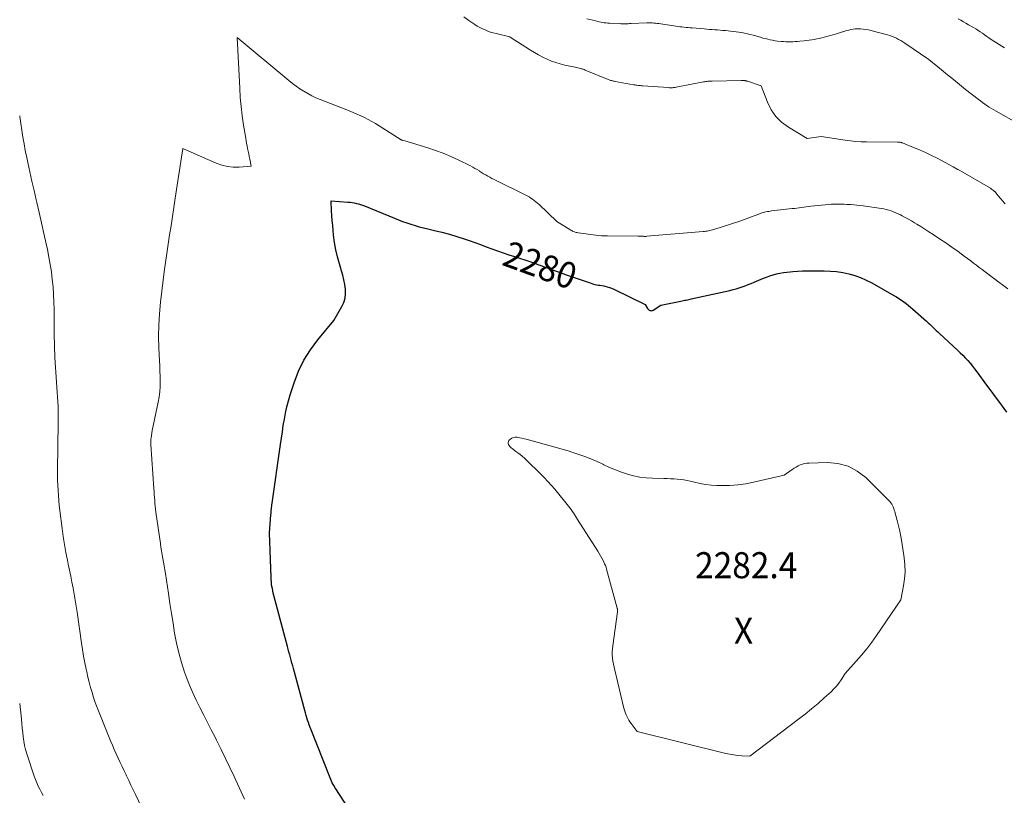
# Model space of a CAD drawing. Units: feet. Extents: x 1184172 to 1189172, y 7076370 to 7083870.
# Drawn here: x 1184172 to 1184549, y 7078363 to 7078660 of the extents above; entities that cross this region are included whole.
import ezdxf
from ezdxf.enums import TextEntityAlignment as Align

# ---------------------------------------------------------------- set-up
doc = ezdxf.new("R2010")
doc.units = ezdxf.units.FT
doc.header["$MEASUREMENT"] = 0
for name, color, linetype, lineweight in [('Level 44', 7, 'Continuous', 0), ('Level 45', 7, 'Continuous', 0), ('Level 46', 7, 'Continuous', 0)]:
    doc.layers.add(name, color=color, linetype=linetype, lineweight=lineweight)
doc.styles.add('Style-ENGINEERING', font='ENGINEERING.shx')

msp = doc.modelspace()

# ---------------------------------------------------------------- linework, layer by layer
at = {"layer": 'Level 44', "color": 32, "linetype": 'Continuous', "lineweight": 30, "elevation": 2280, "flags": 128}
for points in [[(1184291.77, 7078583.21), (1184291.64, 7078585.09), (1184291.53, 7078586.97), (1184291.34, 7078590.74), (1184297.8, 7078590.26), (1184298.62, 7078590.19), (1184299.43, 7078590.08), (1184300.24, 7078589.95), (1184301.05, 7078589.79), (1184301.85, 7078589.59), (1184302.63, 7078589.36), (1184303.41, 7078589.09), (1184304.18, 7078588.8), (1184315.59, 7078584.07), (1184317.15, 7078583.44), (1184318.72, 7078582.85), (1184320.3, 7078582.3), (1184321.9, 7078581.78), (1184323.51, 7078581.3), (1184325.13, 7078580.84), (1184326.75, 7078580.42), (1184328.39, 7078580.03), (1184330.92, 7078579.45), (1184333.81, 7078578.74), (1184336.69, 7078577.96), (1184339.53, 7078577.09), (1184342.36, 7078576.16), (1184344.26, 7078575.5), (1184346.43, 7078574.74), (1184348.59, 7078573.97), (1184350.75, 7078573.19), (1184352.91, 7078572.39), (1184355.07, 7078571.61), (1184357.24, 7078570.84), (1184359.41, 7078570.1), (1184361.6, 7078569.38), (1184367.83, 7078567.36), (1184369.6, 7078566.77), (1184371.36, 7078566.16), (1184373.11, 7078565.52), (1184374.85, 7078564.86), (1184376.6, 7078564.2), (1184378.34, 7078563.55), (1184380.1, 7078562.91), (1184381.85, 7078562.29), (1184390.56, 7078559.27), (1184391.2, 7078559.06), (1184391.85, 7078558.88), (1184392.5, 7078558.73), (1184393.16, 7078558.61), (1184393.82, 7078558.5), (1184394.48, 7078558.38), (1184395.14, 7078558.26), (1184395.8, 7078558.13), (1184396.26, 7078558.04), (1184397.13, 7078557.83), (1184397.99, 7078557.57), (1184398.83, 7078557.26), (1184399.65, 7078556.9), (1184411.67, 7078551.08), (1184412.59, 7078549.55), (1184412.78, 7078549.29), (1184413, 7078549.06), (1184413.26, 7078548.88), (1184413.55, 7078548.74), (1184413.86, 7078548.67), (1184414.16, 7078548.66), (1184414.45, 7078548.73), (1184414.73, 7078548.87), (1184417.75, 7078550.83), (1184425.42, 7078552.35), (1184425.91, 7078552.45), (1184426.41, 7078552.55), (1184426.9, 7078552.65), (1184427.4, 7078552.74), (1184427.89, 7078552.84), (1184428.38, 7078552.94), (1184428.88, 7078553.05), (1184429.37, 7078553.16), (1184444.17, 7078556.44), (1184445.36, 7078556.73), (1184446.54, 7078557.05), (1184447.71, 7078557.41), (1184448.87, 7078557.8), (1184450.02, 7078558.22), (1184451.16, 7078558.65), (1184452.3, 7078559.1), (1184453.44, 7078559.57), (1184456.99, 7078561.06), (1184458.23, 7078561.55), (1184459.49, 7078562), (1184460.76, 7078562.38), (1184462.05, 7078562.73), (1184463.36, 7078563.02), (1184464.67, 7078563.26), (1184465.99, 7078563.44), (1184467.31, 7078563.59), (1184468.33, 7078563.67), (1184470.17, 7078563.8), (1184472.01, 7078563.9), (1184473.85, 7078563.95), (1184475.69, 7078563.96), (1184480.33, 7078563.95), (1184482.71, 7078563.86), (1184485.06, 7078563.65), (1184487.4, 7078563.28), (1184489.72, 7078562.8), (1184492, 7078562.14), (1184494.23, 7078561.37), (1184496.39, 7078560.41), (1184498.5, 7078559.33), (1184507.02, 7078554.53), (1184507.99, 7078553.96), (1184508.94, 7078553.36), (1184509.87, 7078552.73), (1184510.79, 7078552.07), (1184511.68, 7078551.38), (1184512.56, 7078550.68), (1184513.42, 7078549.95), (1184514.28, 7078549.21), (1184519.46, 7078544.61), (1184520.1, 7078544.03), (1184520.73, 7078543.46), (1184521.36, 7078542.88), (1184521.99, 7078542.29), (1184522.62, 7078541.71), (1184523.24, 7078541.12), (1184523.87, 7078540.54), (1184524.5, 7078539.95), (1184531.41, 7078533.52), (1184532.42, 7078532.56), (1184533.4, 7078531.58), (1184534.36, 7078530.57), (1184535.3, 7078529.55), (1184536.21, 7078528.5), (1184537.1, 7078527.43), (1184537.96, 7078526.34), (1184538.8, 7078525.23), (1184542.55, 7078520.16), (1184544.2, 7078517.93), (1184545.85, 7078515.69), (1184547.49, 7078513.44), (1184549.12, 7078511.2), (1184550.17, 7078509.76)], [(1184299.32, 7078355.98), (1184293.18, 7078365.35), (1184292.81, 7078365.94), (1184292.45, 7078366.53), (1184292.12, 7078367.13), (1184291.8, 7078367.74), (1184291.5, 7078368.36), (1184291.21, 7078368.98), (1184290.94, 7078369.62), (1184290.68, 7078370.25), (1184283.66, 7078388.07), (1184283.31, 7078388.98), (1184282.97, 7078389.89), (1184282.65, 7078390.81), (1184282.33, 7078391.73), (1184282.03, 7078392.66), (1184281.74, 7078393.58), (1184281.47, 7078394.52), (1184281.21, 7078395.46), (1184276.91, 7078411.49), (1184276.63, 7078412.55), (1184276.34, 7078413.61), (1184276.05, 7078414.67), (1184275.75, 7078415.73), (1184275.46, 7078416.79), (1184275.17, 7078417.85), (1184274.88, 7078418.91), (1184274.6, 7078419.97), (1184269.38, 7078439.55), (1184269.17, 7078440.41), (1184268.98, 7078441.27), (1184268.82, 7078442.14), (1184268.68, 7078443.01), (1184268.56, 7078443.88), (1184268.47, 7078444.76), (1184268.4, 7078445.64), (1184268.36, 7078446.52), (1184267.73, 7078463.51), (1184268.28, 7078470.45), (1184268.33, 7078471), (1184268.37, 7078471.55), (1184268.42, 7078472.1), (1184268.46, 7078472.66), (1184268.51, 7078473.21), (1184268.57, 7078473.76), (1184268.64, 7078474.31), (1184268.71, 7078474.85), (1184271.93, 7078497.43), (1184272.28, 7078499.83), (1184272.65, 7078502.23), (1184273.03, 7078504.63), (1184273.42, 7078507.03), (1184273.87, 7078509.41), (1184274.39, 7078511.77), (1184275.01, 7078514.11), (1184275.71, 7078516.44), (1184277.16, 7078520.98), (1184278.88, 7078525.42), (1184280.91, 7078529.69), (1184283.42, 7078533.69), (1184286.24, 7078537.52), (1184292.38, 7078544.91), (1184295.45, 7078550.23), (1184296.17, 7078551.83), (1184296.68, 7078553.47), (1184296.86, 7078555.18), (1184296.82, 7078556.94), (1184296.56, 7078558.72), (1184296.24, 7078560.49), (1184295.83, 7078562.24), (1184295.35, 7078563.98), (1184294.57, 7078566.56), (1184293.83, 7078569.28), (1184293.19, 7078572.02), (1184292.7, 7078574.8), (1184292.32, 7078577.59), (1184292.12, 7078579.45), (1184291.94, 7078581.33), (1184291.77, 7078583.21)]]:
    msp.add_lwpolyline(points, dxfattribs=at)
at = {"layer": 'Level 45', "color": 32, "linetype": 'Continuous', "lineweight": 0, "flags": 128}
for points, elevation in [([(1184342.15, 7078661.26), (1184344.14, 7078659.82), (1184346.39, 7078658.34), (1184347.33, 7078657.74), (1184348.3, 7078657.19), (1184349.3, 7078656.69), (1184350.32, 7078656.23), (1184351.37, 7078655.82), (1184352.42, 7078655.45), (1184353.49, 7078655.14), (1184354.58, 7078654.86), (1184359.86, 7078653.65), (1184362.31, 7078652), (1184362.37, 7078651.96), (1184362.43, 7078651.91), (1184362.49, 7078651.87), (1184362.56, 7078651.83), (1184362.62, 7078651.79), (1184362.68, 7078651.74), (1184362.75, 7078651.7), (1184362.81, 7078651.66), (1184367.79, 7078648.49), (1184369.33, 7078647.55), (1184370.88, 7078646.66), (1184372.48, 7078645.82), (1184374.09, 7078645.03), (1184375.74, 7078644.33), (1184377.42, 7078643.71), (1184379.13, 7078643.2), (1184380.88, 7078642.77), (1184385.54, 7078641.8), (1184385.95, 7078641.71), (1184386.35, 7078641.62), (1184386.76, 7078641.52), (1184387.16, 7078641.41), (1184387.57, 7078641.3), (1184387.96, 7078641.17), (1184388.36, 7078641.03), (1184388.75, 7078640.88), (1184397.53, 7078637.29), (1184397.86, 7078637.16), (1184398.19, 7078637.04), (1184398.52, 7078636.93), (1184398.86, 7078636.83), (1184399.2, 7078636.73), (1184399.54, 7078636.65), (1184399.88, 7078636.57), (1184400.23, 7078636.5), (1184407.23, 7078635.25), (1184407.67, 7078635.18), (1184408.11, 7078635.11), (1184408.56, 7078635.05), (1184409.01, 7078634.99), (1184409.45, 7078634.94), (1184409.9, 7078634.9), (1184410.35, 7078634.86), (1184410.8, 7078634.83), (1184420.58, 7078634.13), (1184420.96, 7078634.11), (1184421.34, 7078634.1), (1184421.73, 7078634.1), (1184422.11, 7078634.12), (1184422.49, 7078634.14), (1184422.87, 7078634.18), (1184423.25, 7078634.24), (1184423.63, 7078634.3), (1184434.11, 7078636.32), (1184434.52, 7078636.39), (1184434.93, 7078636.46), (1184435.34, 7078636.51), (1184435.76, 7078636.56), (1184436.17, 7078636.59), (1184436.58, 7078636.62), (1184437, 7078636.64), (1184437.41, 7078636.65), (1184448.46, 7078636.87), (1184448.71, 7078636.88), (1184448.97, 7078636.87), (1184449.23, 7078636.87), (1184449.49, 7078636.85), (1184449.68, 7078636.84), (1184449.84, 7078636.83), (1184450, 7078636.81), (1184450.16, 7078636.78), (1184450.32, 7078636.75), (1184450.47, 7078636.71), (1184450.63, 7078636.67), (1184450.78, 7078636.62), (1184450.94, 7078636.57), (1184456.21, 7078634.81), (1184458.52, 7078628.56), (1184459.95, 7078625.66), (1184461.72, 7078623.05), (1184463.98, 7078620.85), (1184466.58, 7078618.93), (1184473.78, 7078614.71), (1184479.08, 7078615.44), (1184479.18, 7078615.44), (1184488.35, 7078613.99), (1184490.38, 7078613.72), (1184492.41, 7078613.51), (1184494.46, 7078613.39), (1184496.5, 7078613.33), (1184508.35, 7078613.26), (1184508.6, 7078613.25), (1184508.86, 7078613.24), (1184509.11, 7078613.22), (1184509.37, 7078613.19), (1184509.62, 7078613.15), (1184509.87, 7078613.1), (1184510.11, 7078613.03), (1184510.35, 7078612.94), (1184514.52, 7078611.26), (1184516.83, 7078610.29), (1184519.11, 7078609.27), (1184521.36, 7078608.18), (1184523.59, 7078607.05), (1184529.69, 7078603.82), (1184531.25, 7078602.91), (1184531.29, 7078602.89), (1184531.34, 7078602.86), (1184531.38, 7078602.84), (1184531.43, 7078602.81), (1184531.47, 7078602.79), (1184531.52, 7078602.76), (1184531.56, 7078602.74), (1184531.6, 7078602.71), (1184544, 7078595.55), (1184544.41, 7078595.29), (1184544.81, 7078595.02), (1184545.19, 7078594.71), (1184545.56, 7078594.39), (1184545.63, 7078594.32), (1184545.94, 7078594.02), (1184546.24, 7078593.7), (1184546.51, 7078593.36), (1184546.77, 7078593.02), (1184547.03, 7078592.66), (1184547.29, 7078592.31), (1184547.56, 7078591.97), (1184547.84, 7078591.64), (1184548.06, 7078591.38), (1184548.45, 7078590.93), (1184548.86, 7078590.49), (1184549.28, 7078590.05), (1184549.7, 7078589.63)], 2276), ([(1184389.32, 7078660.46), (1184392.74, 7078659.68), (1184393.39, 7078659.53), (1184394.05, 7078659.39), (1184394.71, 7078659.26), (1184395.37, 7078659.13), (1184396.04, 7078659.02), (1184396.7, 7078658.93), (1184397.37, 7078658.87), (1184398.04, 7078658.83), (1184401.87, 7078658.66), (1184402.42, 7078658.64), (1184402.97, 7078658.62), (1184403.52, 7078658.62), (1184404.07, 7078658.62), (1184404.63, 7078658.63), (1184405.18, 7078658.64), (1184405.73, 7078658.66), (1184406.28, 7078658.68), (1184412.34, 7078658.93), (1184413, 7078658.94), (1184413.67, 7078658.94), (1184414.33, 7078658.92), (1184415, 7078658.89), (1184415.66, 7078658.83), (1184416.32, 7078658.76), (1184416.99, 7078658.68), (1184417.64, 7078658.59), (1184423.39, 7078657.7), (1184424.18, 7078657.58), (1184424.98, 7078657.48), (1184425.77, 7078657.39), (1184426.56, 7078657.32), (1184427.36, 7078657.25), (1184428.16, 7078657.18), (1184428.95, 7078657.11), (1184429.75, 7078657.05), (1184434.33, 7078656.65), (1184435.35, 7078656.57), (1184436.37, 7078656.48), (1184437.39, 7078656.4), (1184438.41, 7078656.33), (1184439.43, 7078656.25), (1184440.45, 7078656.16), (1184441.48, 7078656.07), (1184442.5, 7078655.98), (1184445.45, 7078655.7), (1184446.55, 7078655.58), (1184447.65, 7078655.43), (1184448.74, 7078655.24), (1184449.82, 7078655.03), (1184450.9, 7078654.79), (1184451.98, 7078654.53), (1184453.05, 7078654.24), (1184454.11, 7078653.93), (1184454.91, 7078653.69), (1184455.84, 7078653.42), (1184456.77, 7078653.16), (1184457.7, 7078652.91), (1184458.64, 7078652.67), (1184459.58, 7078652.46), (1184460.53, 7078652.27), (1184461.48, 7078652.12), (1184462.44, 7078652), (1184463.89, 7078651.83), (1184464.76, 7078651.76), (1184465.64, 7078651.7), (1184466.52, 7078651.68), (1184467.4, 7078651.68), (1184468.28, 7078651.72), (1184469.16, 7078651.76), (1184470.04, 7078651.83), (1184470.91, 7078651.91), (1184472.63, 7078652.1), (1184473.6, 7078652.21), (1184474.57, 7078652.34), (1184475.54, 7078652.48), (1184476.5, 7078652.64), (1184477.46, 7078652.82), (1184478.41, 7078653.01), (1184479.36, 7078653.24), (1184480.31, 7078653.48), (1184484.15, 7078654.51), (1184484.96, 7078654.74), (1184485.77, 7078654.97), (1184486.57, 7078655.23), (1184487.37, 7078655.49), (1184487.43, 7078655.51), (1184488.2, 7078655.75), (1184488.98, 7078655.98), (1184489.76, 7078656.19), (1184490.55, 7078656.39), (1184491.34, 7078656.54), (1184492.14, 7078656.65), (1184492.95, 7078656.69), (1184493.75, 7078656.69), (1184494.18, 7078656.67), (1184495.2, 7078656.6), (1184496.21, 7078656.48), (1184497.22, 7078656.29), (1184498.21, 7078656.05), (1184504.57, 7078654.33), (1184505.45, 7078654.07), (1184506.31, 7078653.77), (1184507.16, 7078653.43), (1184508, 7078653.05), (1184508.81, 7078652.63), (1184509.62, 7078652.19), (1184510.4, 7078651.71), (1184511.17, 7078651.21), (1184520.39, 7078644.91), (1184525.22, 7078640.97), (1184527.53, 7078639.09), (1184529.85, 7078637.21), (1184532.17, 7078635.35), (1184534.5, 7078633.49), (1184539.33, 7078629.66), (1184540.15, 7078629.03), (1184540.98, 7078628.41), (1184541.83, 7078627.82), (1184542.69, 7078627.23), (1184543.57, 7078626.67), (1184544.45, 7078626.13), (1184545.34, 7078625.6), (1184546.24, 7078625.08), (1184554.82, 7078620.28)], 2274), ([(1184531.68, 7078660.55), (1184532.65, 7078659.97), (1184533.63, 7078659.39), (1184534.61, 7078658.82), (1184535.6, 7078658.25), (1184537.47, 7078657.18), (1184538.35, 7078656.65), (1184539.22, 7078656.11), (1184540.08, 7078655.55), (1184540.92, 7078654.96), (1184541.76, 7078654.37), (1184542.6, 7078653.78), (1184543.45, 7078653.21), (1184544.31, 7078652.65), (1184549.34, 7078649.39)], 2272), ([(1184258.13, 7078361.46), (1184254.15, 7078370.1), (1184252.52, 7078373.6), (1184250.87, 7078377.08), (1184249.18, 7078380.55), (1184247.48, 7078384), (1184246.87, 7078385.22), (1184245.44, 7078388.05), (1184244, 7078390.88), (1184242.54, 7078393.7), (1184241.08, 7078396.52), (1184239.66, 7078399.35), (1184238.32, 7078402.22), (1184237.09, 7078405.14), (1184235.95, 7078408.1), (1184235.21, 7078410.11), (1184234, 7078413.77), (1184232.93, 7078417.47), (1184232.07, 7078421.23), (1184231.36, 7078425.02), (1184230.77, 7078428.84), (1184230.18, 7078432.66), (1184229.6, 7078436.48), (1184229.02, 7078440.31), (1184227.88, 7078447.94), (1184227.65, 7078449.39), (1184227.41, 7078450.83), (1184227.15, 7078452.27), (1184226.88, 7078453.71), (1184226.61, 7078455.14), (1184226.36, 7078456.58), (1184226.13, 7078458.03), (1184225.91, 7078459.48), (1184224.22, 7078471.47), (1184224.07, 7078472.59), (1184223.94, 7078473.71), (1184223.83, 7078474.84), (1184223.73, 7078475.97), (1184223.65, 7078477.09), (1184223.56, 7078478.22), (1184223.48, 7078479.35), (1184223.4, 7078480.48), (1184222.26, 7078497.4), (1184222.24, 7078497.7), (1184222.23, 7078498.01), (1184222.23, 7078498.31), (1184222.23, 7078498.61), (1184222.25, 7078498.91), (1184222.27, 7078499.22), (1184222.3, 7078499.52), (1184222.33, 7078499.82), (1184222.76, 7078502.8), (1184225.06, 7078513.65), (1184225.41, 7078515.6), (1184225.67, 7078517.56), (1184225.8, 7078519.54), (1184225.84, 7078521.52), (1184225.8, 7078523.51), (1184225.75, 7078525.5), (1184225.68, 7078527.48), (1184225.59, 7078529.47), (1184225.35, 7078534.31), (1184225.24, 7078538.72), (1184225.28, 7078543.12), (1184225.56, 7078547.51), (1184225.98, 7078551.89), (1184227.41, 7078563.55), (1184227.87, 7078567.09), (1184228.35, 7078570.63), (1184228.88, 7078574.16), (1184229.43, 7078577.68), (1184229.99, 7078581.21), (1184230.55, 7078584.73), (1184231.09, 7078588.26), (1184231.63, 7078591.79), (1184234.48, 7078610.85), (1184247.35, 7078605.21), (1184249.48, 7078604.46), (1184251.64, 7078603.92), (1184253.86, 7078603.71), (1184256.11, 7078603.72), (1184260.68, 7078604.07), (1184260.17, 7078606.73), (1184259.97, 7078607.74), (1184259.77, 7078608.75), (1184259.56, 7078609.76), (1184259.36, 7078610.77), (1184259.15, 7078611.78), (1184258.95, 7078612.79), (1184258.77, 7078613.8), (1184258.6, 7078614.82), (1184257.78, 7078619.81), (1184257.27, 7078623.33), (1184256.84, 7078626.86), (1184256.53, 7078630.4), (1184256.3, 7078633.94), (1184255.39, 7078653.32), (1184275.17, 7078636.88), (1184276.55, 7078635.78), (1184277.95, 7078634.72), (1184279.41, 7078633.72), (1184280.88, 7078632.76), (1184282.41, 7078631.87), (1184283.96, 7078631.04), (1184285.55, 7078630.29), (1184287.17, 7078629.6), (1184296.77, 7078625.83), (1184298.25, 7078625.23), (1184299.74, 7078624.62), (1184301.21, 7078623.99), (1184302.68, 7078623.35), (1184304.13, 7078622.67), (1184305.55, 7078621.95), (1184306.95, 7078621.17), (1184308.33, 7078620.34), (1184318.2, 7078614.16), (1184318.26, 7078614.12), (1184318.33, 7078614.09), (1184318.39, 7078614.06), (1184318.46, 7078614.03), (1184318.53, 7078614), (1184318.6, 7078613.98), (1184318.67, 7078613.96), (1184318.75, 7078613.94), (1184319.62, 7078613.74), (1184328.35, 7078611.09), (1184331.34, 7078610.1), (1184334.29, 7078609.02), (1184337.19, 7078607.78), (1184340.04, 7078606.45), (1184344.77, 7078604.11), (1184345.63, 7078603.66), (1184346.48, 7078603.2), (1184347.32, 7078602.71), (1184348.15, 7078602.2), (1184348.23, 7078602.14), (1184349.01, 7078601.66), (1184349.79, 7078601.17), (1184350.58, 7078600.7), (1184351.38, 7078600.24), (1184352.18, 7078599.78), (1184352.98, 7078599.34), (1184353.8, 7078598.92), (1184354.62, 7078598.5), (1184365.77, 7078593.04), (1184366.49, 7078592.66), (1184367.2, 7078592.27), (1184367.89, 7078591.84), (1184368.56, 7078591.4), (1184369.21, 7078590.92), (1184369.85, 7078590.42), (1184370.46, 7078589.9), (1184371.06, 7078589.35), (1184377.8, 7078582.86), (1184383.22, 7078579.55), (1184383.55, 7078579.36), (1184383.88, 7078579.19), (1184384.22, 7078579.03), (1184384.56, 7078578.88), (1184384.92, 7078578.76), (1184385.27, 7078578.65), (1184385.64, 7078578.57), (1184386.01, 7078578.51), (1184392.77, 7078577.6), (1184393.88, 7078577.47), (1184395, 7078577.37), (1184396.11, 7078577.32), (1184397.23, 7078577.3), (1184409.02, 7078577.26), (1184409.33, 7078577.26), (1184409.64, 7078577.25), (1184409.95, 7078577.24), (1184410.25, 7078577.22), (1184410.4, 7078577.21), (1184410.63, 7078577.2), (1184410.87, 7078577.18), (1184411.1, 7078577.17), (1184411.34, 7078577.15), (1184411.57, 7078577.14), (1184411.81, 7078577.14), (1184412.04, 7078577.15), (1184412.28, 7078577.16), (1184433.86, 7078578.95), (1184434.39, 7078579.01), (1184434.92, 7078579.07), (1184435.45, 7078579.16), (1184435.97, 7078579.25), (1184436.5, 7078579.37), (1184437.02, 7078579.49), (1184437.53, 7078579.63), (1184438.04, 7078579.79), (1184448.01, 7078582.97), (1184455.83, 7078585.92), (1184456.36, 7078586.11), (1184456.89, 7078586.27), (1184457.42, 7078586.41), (1184457.96, 7078586.54), (1184458.51, 7078586.64), (1184459.06, 7078586.73), (1184459.61, 7078586.81), (1184460.16, 7078586.88), (1184468.06, 7078587.78), (1184468.95, 7078587.88), (1184469.85, 7078587.99), (1184470.74, 7078588.11), (1184471.63, 7078588.24), (1184472.52, 7078588.36), (1184473.42, 7078588.47), (1184474.31, 7078588.57), (1184475.21, 7078588.67), (1184482.05, 7078589.35), (1184483.03, 7078589.43), (1184484.02, 7078589.49), (1184485.01, 7078589.52), (1184485.99, 7078589.52), (1184486.98, 7078589.5), (1184487.97, 7078589.46), (1184488.96, 7078589.41), (1184489.94, 7078589.34), (1184490.39, 7078589.3), (1184491.6, 7078589.2), (1184492.81, 7078589.08), (1184494.01, 7078588.94), (1184495.22, 7078588.78), (1184502.21, 7078587.79), (1184503.16, 7078587.63), (1184504.1, 7078587.43), (1184505.03, 7078587.18), (1184505.95, 7078586.9), (1184506.85, 7078586.57), (1184507.74, 7078586.21)], 2278), ([(1184230.93, 7078332.42), (1184216.34, 7078363.28), (1184215.5, 7078365.06), (1184214.65, 7078366.84), (1184213.79, 7078368.62), (1184212.94, 7078370.39), (1184212.78, 7078370.72), (1184212, 7078372.33), (1184211.23, 7078373.95), (1184210.47, 7078375.56), (1184209.7, 7078377.19), (1184208.96, 7078378.81), (1184208.23, 7078380.45), (1184207.53, 7078382.1), (1184206.85, 7078383.75), (1184202.42, 7078394.7), (1184201.69, 7078396.59), (1184200.98, 7078398.5), (1184200.33, 7078400.42), (1184199.72, 7078402.36), (1184199.15, 7078404.31), (1184198.61, 7078406.27), (1184198.12, 7078408.24), (1184197.67, 7078410.22), (1184197.45, 7078411.24), (1184196.94, 7078413.73), (1184196.46, 7078416.24), (1184196.04, 7078418.76), (1184195.66, 7078421.28), (1184194, 7078433.14), (1184193.66, 7078435.45), (1184193.29, 7078437.76), (1184192.89, 7078440.07), (1184192.46, 7078442.36), (1184192.01, 7078444.66), (1184191.55, 7078446.95), (1184191.07, 7078449.24), (1184190.59, 7078451.53), (1184190.28, 7078453), (1184189.67, 7078456.03), (1184189.12, 7078459.07), (1184188.66, 7078462.13), (1184188.24, 7078465.19), (1184187.41, 7078472.09), (1184187.19, 7078474.02), (1184187, 7078475.95), (1184186.84, 7078477.89), (1184186.71, 7078479.83), (1184186.61, 7078481.77), (1184186.55, 7078483.71), (1184186.52, 7078485.66), (1184186.53, 7078487.6), (1184186.77, 7078505.67), (1184186.78, 7078505.96), (1184186.78, 7078506.25), (1184186.79, 7078506.54), (1184186.79, 7078506.82), (1184186.79, 7078507.11), (1184186.79, 7078507.4), (1184186.79, 7078507.69), (1184186.79, 7078507.97), (1184186.76, 7078511.79), (1184185.53, 7078530.67), (1184185.47, 7078531.58), (1184185.42, 7078532.5), (1184185.38, 7078533.41), (1184185.34, 7078534.33), (1184185.32, 7078535.24), (1184185.29, 7078536.16), (1184185.28, 7078537.07), (1184185.26, 7078537.99), (1184185.18, 7078549.06), (1184185.11, 7078551.96), (1184184.99, 7078554.86), (1184184.77, 7078557.75), (1184184.5, 7078560.63), (1184184.14, 7078563.51), (1184183.72, 7078566.37), (1184183.21, 7078569.23), (1184182.64, 7078572.07), (1184182.15, 7078574.34), (1184181.28, 7078578.3), (1184180.4, 7078582.27), (1184179.49, 7078586.23), (1184178.57, 7078590.18), (1184178.33, 7078591.2), (1184177.51, 7078594.76), (1184176.69, 7078598.32), (1184175.9, 7078601.88), (1184175.11, 7078605.44), (1184174.68, 7078607.4), (1184174.15, 7078610), (1184173.66, 7078612.6), (1184173.22, 7078615.21), (1184172.83, 7078617.82), (1184172.44, 7078620.44), (1184172.04, 7078623.06), (1184172, 7078623.28)], 2276), ([(1184507.74, 7078586.21), (1184508.62, 7078585.81), (1184509.48, 7078585.39), (1184510.17, 7078585.02), (1184511.36, 7078584.38), (1184512.55, 7078583.73), (1184513.72, 7078583.06), (1184514.89, 7078582.37), (1184515.74, 7078581.85), (1184517.32, 7078580.89), (1184518.9, 7078579.91), (1184520.45, 7078578.91), (1184522, 7078577.89), (1184524.45, 7078576.25), (1184526.86, 7078574.62), (1184529.25, 7078572.97), (1184531.62, 7078571.28), (1184533.97, 7078569.57), (1184536.44, 7078567.75), (1184537.54, 7078566.93), (1184538.64, 7078566.1), (1184539.74, 7078565.27), (1184540.84, 7078564.44), (1184541.93, 7078563.6), (1184543.02, 7078562.77), (1184544.12, 7078561.94), (1184545.22, 7078561.11), (1184550.7, 7078556.99)], 2278), ([(1184489.44, 7078489.13), (1184492.96, 7078487.21), (1184496.24, 7078484.68), (1184505.42, 7078475.5), (1184505.83, 7078475.03), (1184506.19, 7078474.54), (1184506.49, 7078474), (1184506.74, 7078473.44), (1184506.95, 7078472.85), (1184507.15, 7078472.26), (1184507.33, 7078471.66), (1184507.5, 7078471.06), (1184508.29, 7078468.21), (1184508.81, 7078466.18), (1184509.28, 7078464.13), (1184509.69, 7078462.07), (1184510.05, 7078460), (1184510.98, 7078453.98), (1184511.25, 7078451.28), (1184511.33, 7078448.57), (1184511.12, 7078445.88), (1184510.72, 7078443.19), (1184509.63, 7078437.82), (1184500.34, 7078424.19), (1184498.52, 7078421.63), (1184496.63, 7078419.13), (1184494.64, 7078416.7), (1184492.58, 7078414.32), (1184488.37, 7078409.65), (1184486.76, 7078407.15), (1184485.9, 7078405.93), (1184484.99, 7078404.77), (1184483.99, 7078403.68), (1184482.93, 7078402.65), (1184480.35, 7078400.31), (1184477.93, 7078398.17), (1184475.47, 7078396.08), (1184472.96, 7078394.05), (1184470.42, 7078392.06), (1184451.84, 7078377.91), (1184448.74, 7078378.07), (1184447.2, 7078378.2), (1184445.66, 7078378.38), (1184444.14, 7078378.65), (1184442.63, 7078378.98), (1184408.68, 7078387.35), (1184406.31, 7078390.41), (1184405.83, 7078391.08), (1184405.38, 7078391.77), (1184404.99, 7078392.49), (1184404.63, 7078393.23), (1184404.31, 7078394), (1184404.03, 7078394.78), (1184403.78, 7078395.57), (1184403.56, 7078396.36), (1184400.02, 7078410.84), (1184399.75, 7078412), (1184399.52, 7078413.17), (1184399.34, 7078414.34), (1184399.18, 7078415.52), (1184399.09, 7078416.7), (1184399.06, 7078417.88), (1184399.12, 7078419.06), (1184399.24, 7078420.24), (1184401.06, 7078433.22), (1184401.08, 7078433.95), (1184401.08, 7078434.05), (1184401.08, 7078434.14), (1184401.07, 7078434.23), (1184401.05, 7078434.32), (1184401.03, 7078434.42), (1184401.02, 7078434.51), (1184400.99, 7078434.6), (1184400.97, 7078434.69), (1184396.91, 7078449.61), (1184396.7, 7078450.32), (1184396.45, 7078451), (1184396.16, 7078451.68), (1184395.85, 7078452.34), (1184395.57, 7078452.87), (1184395.08, 7078453.77), (1184394.57, 7078454.68), (1184394.05, 7078455.56), (1184393.51, 7078456.45), (1184385.82, 7078468.63), (1184385.41, 7078469.28), (1184385, 7078469.92), (1184384.58, 7078470.57), (1184384.17, 7078471.21), (1184383.74, 7078471.85), (1184383.3, 7078472.47), (1184382.84, 7078473.08), (1184382.36, 7078473.69), (1184377.03, 7078480.2), (1184375.73, 7078481.73), (1184374.39, 7078483.24), (1184373.01, 7078484.7), (1184371.59, 7078486.12), (1184366.16, 7078491.41), (1184365.39, 7078492.14), (1184364.59, 7078492.85), (1184363.76, 7078493.52), (1184362.92, 7078494.16), (1184362.12, 7078494.75), (1184361.66, 7078495.09), (1184361.21, 7078495.43), (1184360.76, 7078495.79), (1184360.31, 7078496.14), (1184360.12, 7078496.29), (1184359.81, 7078496.6), (1184359.55, 7078496.94), (1184359.37, 7078497.33), (1184359.23, 7078497.74), (1184359.22, 7078498.15), (1184359.28, 7078498.53), (1184359.47, 7078498.87), (1184359.74, 7078499.18), (1184360.09, 7078499.46), (1184360.64, 7078499.8), (1184361.21, 7078500.04), (1184361.83, 7078500.13), (1184362.47, 7078500.13), (1184362.82, 7078500.08), (1184363.66, 7078499.95), (1184364.49, 7078499.8), (1184365.32, 7078499.61), (1184366.14, 7078499.4), (1184377.54, 7078496.25), (1184379.84, 7078495.6), (1184382.13, 7078494.91), (1184384.41, 7078494.19), (1184386.68, 7078493.44), (1184388.92, 7078492.62), (1184391.15, 7078491.75), (1184393.34, 7078490.81), (1184395.51, 7078489.8), (1184395.85, 7078489.64), (1184398.07, 7078488.62), (1184400.31, 7078487.67), (1184402.6, 7078486.81), (1184404.9, 7078486.02), (1184407.25, 7078485.39), (1184409.62, 7078484.89), (1184412.02, 7078484.59), (1184414.45, 7078484.43), (1184418.82, 7078484.34), (1184420.1, 7078484.3), (1184421.38, 7078484.26), (1184422.66, 7078484.19), (1184423.94, 7078484.12), (1184425.21, 7078484), (1184426.47, 7078483.83), (1184427.73, 7078483.6), (1184428.98, 7078483.32), (1184430.66, 7078482.88), (1184432.76, 7078482.42), (1184434.87, 7078482.05), (1184436.99, 7078481.82), (1184439.14, 7078481.69), (1184441.03, 7078481.63), (1184444.12, 7078481.67), (1184447.18, 7078481.86), (1184450.23, 7078482.29), (1184453.26, 7078482.88), (1184464.98, 7078485.65), (1184468.01, 7078487.8), (1184468.75, 7078488.28), (1184469.51, 7078488.74), (1184470.3, 7078489.14), (1184471.11, 7078489.52), (1184471.94, 7078489.81), (1184472.78, 7078490.05), (1184473.65, 7078490.19), (1184474.53, 7078490.27), (1184481.42, 7078490.51), (1184485.55, 7078490.13), (1184489.44, 7078489.13)], 2282), ([(1184181.02, 7078362.87), (1184180.36, 7078364.07), (1184179.7, 7078365.27), (1184179.08, 7078366.49), (1184178.51, 7078367.73), (1184178, 7078369), (1184177.54, 7078370.28), (1184174.74, 7078378.82), (1184174.27, 7078380.43), (1184173.87, 7078382.06), (1184173.58, 7078383.7), (1184173.35, 7078385.37), (1184173.18, 7078387.04), (1184173, 7078388.72), (1184172.83, 7078390.4), (1184172.65, 7078392.07), (1184172, 7078398.09)], 2274)]:
    msp.add_lwpolyline(points, dxfattribs=dict(at, elevation=elevation))

# ---------------------------------------------------------------- texts
at = {"layer": 'Level 44', "color": 32, "linetype": 'Continuous', "lineweight": 13, "style": 'Style-ENGINEERING', "width": 0.93994}
msp.add_text(' 2280 ', height=9.99, rotation=339.9538, dxfattribs=at).set_placement((1184371.45, 7078566.12, 2280), align=Align.MIDDLE_CENTER)
at = {"layer": 'Level 46', "color": 32, "linetype": 'Continuous', "lineweight": 0, "style": 'Style-ENGINEERING', "width": 0.94}
for s, p in [('2282.4', (1184450.41, 7078451.11, 2282.36)), ('X', (1184449.41, 7078426.01, 2282.36))]:
    msp.add_text(s, height=10, dxfattribs=at).set_placement(p, align=Align.MIDDLE_CENTER)

doc.saveas('drawing.dxf')
